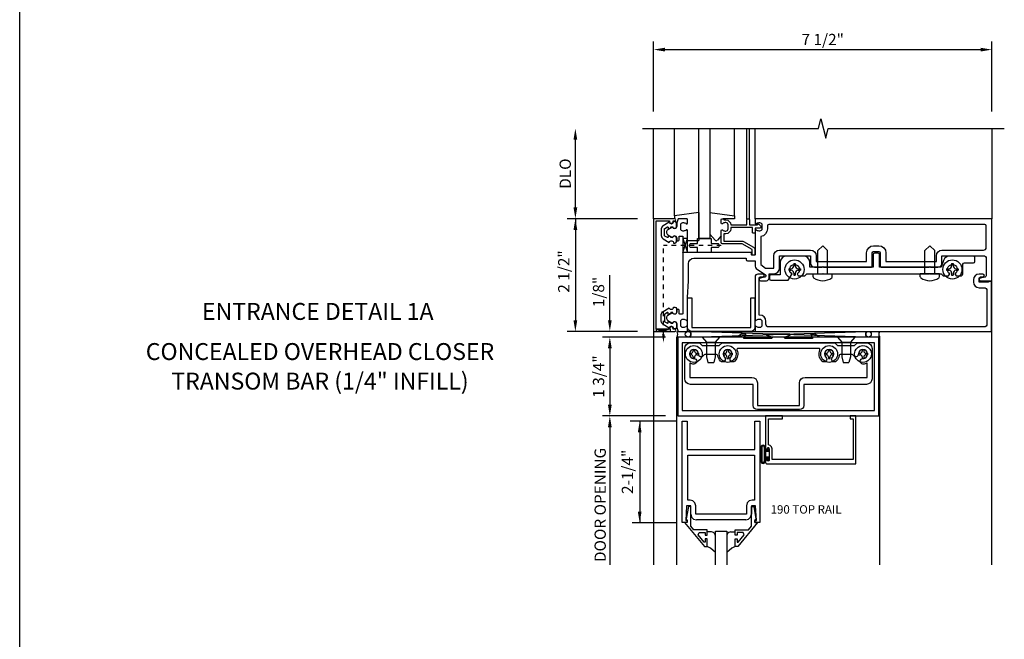
# Model space of a CAD drawing. Extents: x 0 to 105, y 0 to 66.
# Drawn here: x 0 to 22, y 34 to 47 of the extents above; entities that cross this region are included whole.
import ezdxf
from ezdxf.enums import TextEntityAlignment as Align

# ---------------------------------------------------------------- set-up
doc = ezdxf.new("R2010")
doc.units = 0
doc.header["$LTSCALE"] = 0.5
doc.header["$MEASUREMENT"] = 0
doc.linetypes.add('HIDDEN2', pattern=[0.1875, 0.125, -0.0625])
doc.layers.get('0').update_dxf_attribs({"linetype": 'CONTINUOUS'})
for name, color, linetype in [('PART_NUMBERS', 6, 'CONTINUOUS'), ('R-ANNO-DIMS', 3, 'CONTINUOUS'), ('R-SWTS-DET1', 1, 'CONTINUOUS'), ('R-SWTS-DET2', 4, 'CONTINUOUS'), ('R-SWTS-DET3', 5, 'CONTINUOUS')]:
    doc.layers.add(name, color=color, linetype=linetype)
doc.styles.get("Standard").update_dxf_attribs({"font": 'arial.ttf'})

msp = doc.modelspace()

# ---------------------------------------------------------------- linework, layer by layer
msp.add_line((0, 0), (0, 66.496047))
at = {"linetype": 'HIDDEN2'}
for p in [(14.274856, 40.469666), (15.556856, 42.438416)]:
    msp.add_line(p, (14.274856, 42.438416), dxfattribs=at)
for points in [[(14.361856, 42.851303, -0.577350269), (14.376856, 42.842642), (14.376856, 42.817166, 0.577350269), (14.391856, 42.808506), (14.431856, 42.8316, 0.267949192), (14.436856, 42.84026), (14.436856, 42.842166, -0.414213562), (14.446856, 42.852166), (14.480856, 42.852166, 1), (14.560856, 42.852166), (14.560856, 42.942166, 0.414213562), (14.530856, 42.972166), (14.500856, 42.972166, -0.849090459), (14.403485, 42.956166), (14.266856, 42.877283, 0.267949192), (14.226856, 42.808001), (14.226856, 42.656331, 0.267949192), (14.266856, 42.587049), (14.403485, 42.508166, -0.849090459), (14.500856, 42.492166), (14.530856, 42.492166, 0.414213562), (14.560856, 42.522166), (14.560856, 42.612166, 1), (14.480856, 42.612166), (14.446856, 42.612166, -0.414213562), (14.436856, 42.622166), (14.436856, 42.624072, 0.267949192), (14.431856, 42.632732), (14.391856, 42.655826, 0.577350269), (14.376856, 42.647166), (14.376856, 42.622166, -0.414213562), (14.366856, 42.612166), (14.363352, 42.612166), (14.301856, 42.647671, -0.267949192), (14.296856, 42.656331), (14.296856, 42.808001, -0.267949192), (14.301856, 42.816661)], [(14.361856, 40.71303, 0.577350269), (14.376856, 40.72169), (14.376856, 40.747166, -0.577350269), (14.391856, 40.755826), (14.431856, 40.732732, -0.267949192), (14.436856, 40.724072), (14.436856, 40.722166, 0.414213562), (14.446856, 40.712166), (14.480856, 40.712166, -1), (14.560856, 40.712166), (14.560856, 40.622166, -0.414213562), (14.530856, 40.592166), (14.500856, 40.592166, 0.849090459), (14.403485, 40.608166), (14.266856, 40.687049, -0.267949192), (14.226856, 40.756331), (14.226856, 40.908001, -0.267949192), (14.266856, 40.977283), (14.403485, 41.056166, 0.849090459), (14.500856, 41.072166), (14.530856, 41.072166, -0.414213562), (14.560856, 41.042166), (14.560856, 40.952166, -1), (14.480856, 40.952166), (14.446856, 40.952166, 0.414213562), (14.436856, 40.942166), (14.436856, 40.94026, -0.267949192), (14.431856, 40.9316), (14.391856, 40.908506, -0.577350269), (14.376856, 40.917166), (14.376856, 40.942166, 0.414213562), (14.366856, 40.952166), (14.363352, 40.952166), (14.301856, 40.916661, 0.267949192), (14.296856, 40.908001), (14.296856, 40.756331, 0.267949192), (14.301856, 40.747671)]]:
    msp.add_lwpolyline(points, format="xyb", close=True)
for points in [[(14.806856, 42.282166), (14.706856, 42.282166), (14.806856, 42.594666), (14.706856, 42.594666), (14.806856, 42.282166)], [(14.118606, 40.532166), (14.118606, 40.582166), (14.431106, 40.532166), (14.431106, 40.582166), (14.118606, 40.532166)]]:
    msp.add_lwpolyline(points)
msp.add_solid([(14.306106, 40.469666), (14.243606, 40.469666), (14.274856, 40.282166)])
at = {"layer": 'R-ANNO-DIMS'}
for p, q in [((14.056856, 45.407166), (14.056856, 46.962166)), ((21.556856, 45.407166), (21.556856, 46.962166)), ((14.306856, 46.782166), (21.306856, 46.782166)), ((12.321856, 43.282166), (12.321856, 44.782166)), ((13.696856, 43.032166), (12.141856, 43.032166)), ((13.696856, 43.032166), (12.141856, 43.032166)), ((12.321856, 43.032166), (12.321856, 40.782166)), ((13.696856, 40.532166), (12.141856, 40.532166)), ((13.696856, 40.532166), (12.141856, 40.532166))]:
    msp.add_line(p, q, dxfattribs=at)
at = {"layer": 'R-ANNO-DIMS', "linetype": 'ByBlock'}
for p, q in [((13.085733, 41.032166), (13.085733, 41.782166)), ((13.085733, 40.782166), (13.085733, 41.032166)), ((14.321856, 40.407166), (12.92543, 40.407166)), ((13.085733, 40.157166), (13.085733, 38.907166)), ((13.085733, 40.157166), (13.085733, 39.907166)), ((14.321856, 38.657166), (12.92543, 38.657166)), ((14.566521, 38.541929), (13.539793, 38.541929)), ((13.748269, 38.541929), (13.748269, 36.285863)), ((13.085733, 38.407166), (13.085733, 35.356157)), ((13.085733, 38.407166), (13.085733, 38.157166)), ((14.566521, 36.285863), (13.581488, 36.285863))]:
    msp.add_line(p, q, dxfattribs=at)
at = {"layer": 'R-ANNO-DIMS'}
for points in [[(14.306856, 46.823833), (14.306856, 46.740499), (14.056856, 46.782166)], [(21.306856, 46.823833), (21.306856, 46.740499), (21.556856, 46.782166)], [(12.280189, 44.782166), (12.363523, 44.782166), (12.321856, 45.032166)], [(12.280189, 43.282166), (12.363523, 43.282166), (12.321856, 43.032166)], [(12.280189, 42.782166), (12.363523, 42.782166), (12.321856, 43.032166)], [(12.280189, 40.782166), (12.363523, 40.782166), (12.321856, 40.532166)]]:
    msp.add_solid(points, dxfattribs=at)
at = {"layer": 'R-ANNO-DIMS', "linetype": 'ByBlock'}
for points in [[(13.044067, 40.782166), (13.1274, 40.782166), (13.085733, 40.532166)], [(13.044067, 40.157166), (13.1274, 40.157166), (13.085733, 40.407166)], [(13.044067, 40.157166), (13.1274, 40.157166), (13.085733, 40.407166)], [(13.044067, 38.907166), (13.1274, 38.907166), (13.085733, 38.657166)], [(13.044067, 38.407166), (13.1274, 38.407166), (13.085733, 38.657166)], [(13.044067, 38.407166), (13.1274, 38.407166), (13.085733, 38.657166)], [(13.706603, 38.291929), (13.789936, 38.291929), (13.748269, 38.541929)], [(13.706603, 38.291929), (13.789936, 38.291929), (13.748269, 38.541929)], [(13.706603, 36.535863), (13.789936, 36.535863), (13.748269, 36.285863)]]:
    msp.add_solid(points, dxfattribs=at)
at = {"layer": 'R-SWTS-DET1'}
for p, q in [((14.056856, 43.032166), (14.056856, 45.032166)), ((16.121856, 43.032166), (16.121856, 45.032166)), ((16.181856, 43.032166), (16.181856, 45.032166)), ((16.306856, 43.032166), (16.306856, 45.032166)), ((21.556856, 45.032166), (21.556856, 43.032166)), ((21.556856, 35.357823), (21.556856, 41.657166)), ((14.056856, 40.532166), (14.056856, 35.353965)), ((14.056856, 40.532166), (14.056856, 35.357823)), ((14.571856, 35.353965), (14.571856, 40.407166)), ((14.571856, 40.407166), (14.595856, 40.407166)), ((19.071856, 40.407166), (19.047656, 40.407166)), ((19.071856, 40.407166), (19.047856, 40.407166)), ((19.071856, 35.353965), (19.071856, 40.407166)), ((14.691521, 36.291933), (14.691521, 38.541929)), ((14.691521, 38.541929), (14.803521, 38.541929)), ((14.803521, 38.541929), (14.803521, 37.916929)), ((16.303521, 38.541929), (16.415521, 38.541929)), ((16.303521, 37.916929), (16.303521, 38.541929)), ((16.415521, 38.541929), (16.415521, 36.291933)), ((14.803521, 37.916929), (16.303521, 37.916929)), ((16.577997, 37.941779), (16.574859, 37.93017)), ((16.58625, 37.950031), (16.577997, 37.941779)), ((16.597859, 37.953162), (16.58625, 37.950031)), ((16.60947, 37.950024), (16.597859, 37.953162)), ((16.617721, 37.941769), (16.60947, 37.950024)), ((16.620852, 37.930158), (16.617721, 37.941769)), ((16.620856, 37.930166), (16.620856, 37.680166)), ((14.787773, 36.665933), (14.771521, 36.341933)), ((14.881521, 36.665933), (14.787773, 36.665933)), ((14.881521, 36.479433), (14.881521, 36.665933)), ((14.881529, 36.479433), (14.898562, 36.416349)), ((16.208458, 36.416309), (16.225513, 36.479413)), ((16.225521, 36.665933), (16.225521, 36.479433)), ((16.319273, 36.665933), (16.225521, 36.665933)), ((16.335521, 36.341933), (16.319273, 36.665933)), ((14.803521, 36.291933), (14.691521, 36.291933)), ((14.771521, 36.341933), (14.803521, 36.341933)), ((14.803521, 36.341933), (14.803521, 36.291933)), ((14.898562, 36.416349), (14.943398, 36.371496)), ((14.943398, 36.371496), (15.006478, 36.354441)), ((16.100521, 36.354433), (15.006521, 36.354433)), ((16.100478, 36.354441), (16.163588, 36.371461)), ((16.163588, 36.371461), (16.208458, 36.416309)), ((16.303521, 36.341933), (16.335521, 36.341933)), ((16.303521, 36.291933), (16.303521, 36.341933)), ((16.415521, 36.291933), (16.303521, 36.291933))]:
    msp.add_line(p, q, dxfattribs=at)
for points in [[(13.806856, 45.032166), (17.713106, 45.032166), (17.766175, 45.244381), (17.873726, 44.819967), (17.926794, 45.032182), (21.833044, 45.032182)], [(16.620852, 37.680158), (16.617714, 37.66855), (16.609459, 37.6603), (16.597852, 37.65717), (16.586243, 37.660306), (16.577992, 37.668558), (16.574856, 37.680166), (16.574856, 37.698166), (16.572536, 37.706746), (16.566435, 37.712846), (16.557856, 37.715166), (16.549276, 37.712846), (16.543175, 37.706746), (16.540856, 37.698166), (16.540856, 37.626166), (16.540863, 37.626166), (16.545086, 37.610525), (16.556205, 37.599403), (16.571848, 37.595174), (16.571856, 37.595166), (18.540856, 37.595166), (18.540856, 38.657166), (18.415856, 38.657166), (18.415856, 38.595166), (18.478856, 38.595166), (18.478856, 37.689166), (16.682856, 37.689166), (16.682856, 37.930166), (16.682852, 37.930134), (16.672125, 37.971562), (16.643588, 38.001846), (16.602871, 38.015016), (16.602856, 38.01502), (16.602856, 38.595166), (16.915856, 38.595166), (16.915856, 38.657166), (16.540856, 38.657166), (16.540856, 37.912166), (16.540863, 37.912166), (16.543177, 37.903589), (16.549273, 37.897491), (16.557852, 37.895174), (16.566429, 37.897487), (16.57253, 37.903584), (16.574848, 37.912162), (16.574856, 37.912166), (16.574856, 37.930166)]]:
    msp.add_lwpolyline(points, dxfattribs=at)
for points in [[(14.116856, 40.582166), (14.116856, 42.982166), (14.410856, 42.982166), (14.410856, 42.962166, 1), (14.490856, 42.962166), (14.490856, 42.982166), (14.525856, 42.982166, 1), (14.525856, 43.032166), (14.056856, 43.032166), (14.056856, 40.532166), (14.525856, 40.532166, 1), (14.525856, 40.582166), (14.490856, 40.582166), (14.490856, 40.602166, 1), (14.410856, 40.602166), (14.410856, 40.582166)], [(16.306856, 42.930166, 0.669376495), (16.332498, 42.919595, -0.199772927), (16.396348, 42.946166), (16.406856, 42.946166, -0.414213562), (16.456856, 42.896166), (16.456856, 42.808166, -0.414213562), (16.406856, 42.758166), (16.396348, 42.758166, -0.199772927), (16.332498, 42.784738, 0.669376495), (16.306856, 42.774166), (16.306856, 42.232166, -0.414213562), (16.296856, 42.222166), (16.240856, 42.222166, -0.414213562), (16.230856, 42.232166), (16.230856, 42.272166, 0.414213562), (16.220856, 42.282166), (14.806856, 42.282166), (14.806856, 42.774166, 0.669376495), (14.781214, 42.784738, -0.199772927), (14.717364, 42.758166), (14.706856, 42.758166, -0.414213562), (14.656856, 42.808166), (14.656856, 42.896166, -0.414213562), (14.706856, 42.946166), (14.717364, 42.946166, -0.199772927), (14.781214, 42.919595, 0.669376495), (14.806856, 42.930166), (14.806856, 43.012166, 0.414213562), (14.786856, 43.032166), (14.600856, 43.032166), (14.570856, 42.942166), (14.570856, 42.862166, -0.849090459), (14.473485, 42.846166), (14.370268, 42.786574, 0.577350269), (14.370268, 42.677758), (14.473485, 42.618166, -0.849090459), (14.570856, 42.602166), (14.570856, 42.542166), (14.600856, 42.542166, 0.414213562), (14.620856, 42.562166), (14.620856, 42.628166, -0.414213562), (14.640856, 42.648166), (14.686856, 42.648166, -0.414213562), (14.706856, 42.628166), (14.706856, 40.936166, -0.414213562), (14.686856, 40.916166), (14.640856, 40.916166, -0.414213562), (14.620856, 40.936166), (14.620856, 41.002166, 0.414213562), (14.600856, 41.022166), (14.570856, 41.022166), (14.570856, 40.962166, -0.849090459), (14.473485, 40.946166), (14.370268, 40.886574, 0.577350269), (14.370268, 40.777758), (14.473485, 40.718166, -0.849090459), (14.570856, 40.702166), (14.570856, 40.622166), (14.600856, 40.532166), (14.786856, 40.532166, 0.414213562), (14.806856, 40.552166), (14.806856, 40.634166, 0.669376495), (14.781214, 40.644738, -0.199772927), (14.717364, 40.618166), (14.706856, 40.618166, -0.414213562), (14.656856, 40.668166), (14.656856, 40.756166, -0.414213562), (14.706856, 40.806166), (14.717364, 40.806166, -0.199772927), (14.781214, 40.779595, 0.669376495), (14.806856, 40.790166), (14.806856, 41.282166), (14.831856, 41.657166), (14.831856, 42.037166, -0.414213562), (14.951856, 42.157166), (16.105856, 42.157166), (16.105856, 42.127166, 0.414213562), (16.135856, 42.097166), (16.306856, 42.097166), (16.306856, 41.980684, 0.244698443), (16.332441, 41.931535), (16.534063, 41.790358, -0.661885561), (16.52258, 41.736335), (16.421132, 41.716615, 0.908336046), (16.426856, 41.657166), (16.556856, 41.657166, 0.414213562), (16.616856, 41.717166), (16.616856, 41.813166), (16.721856, 41.813166, 0.414213562), (16.846856, 41.938166), (16.846856, 42.210166), (17.537356, 42.210166), (17.537356, 42.047166, 0.414213562), (17.627356, 41.957166), (17.791856, 41.957166), (17.806856, 41.972166), (17.821856, 41.957166), (18.885856, 41.957166, 0.414213562), (18.905856, 41.977166), (18.905856, 42.277166, -0.414213562), (18.935856, 42.307166), (19.052856, 42.307166, -0.414213562), (19.082856, 42.277166), (19.082856, 41.977166, 0.414213562), (19.102856, 41.957166), (20.166856, 41.957166), (20.181856, 41.972166), (20.196856, 41.957166), (20.361356, 41.957166, 0.414213562), (20.451356, 42.047166), (20.451356, 42.210166), (21.371856, 42.210166, -0.414213562), (21.431856, 42.150166), (21.431856, 41.76695, -0.359036687), (21.40758, 41.737501), (21.300132, 41.716615, 0.908336046), (21.305856, 41.657166), (21.556856, 41.657166), (21.556856, 43.032166), (16.326856, 43.032166, 0.414213562), (16.306856, 43.012166)], [(16.141856, 43.032166), (16.161856, 43.032166, -0.414213562), (16.181856, 43.012166), (16.181856, 42.895166), (16.356856, 42.895166), (16.356856, 42.905166, -0.414213562), (16.366856, 42.915166), (16.378069, 42.915166, -0.198912367), (16.388676, 42.910773), (16.428069, 42.871379, -0.668178638), (16.406856, 42.820166), (16.306856, 42.820166), (16.306856, 42.735166, -0.414213562), (16.286856, 42.715166), (16.266856, 42.715166, -0.414213562), (16.246856, 42.735166), (16.246856, 42.835166), (15.766856, 42.835166), (15.766856, 42.808166, -0.414213562), (15.656856, 42.698166), (15.616856, 42.698166), (15.616856, 42.537166), (16.02235, 42.537166, -0.131652498), (16.05235, 42.529128), (16.268856, 42.404128, -0.267949192), (16.298856, 42.352166), (16.298856, 42.242166, -0.414213562), (16.278856, 42.222166), (16.258856, 42.222166, -0.414213562), (16.238856, 42.242166), (16.238856, 42.352166), (16.02235, 42.477166), (15.586856, 42.477166, -0.414213562), (15.556856, 42.507166), (15.556856, 42.774166, -0.669376495), (15.582498, 42.784738, 0.199772927), (15.646348, 42.758166), (15.656856, 42.758166, 0.414213562), (15.706856, 42.808166), (15.706856, 42.896166, 0.414213562), (15.656856, 42.946166), (15.646348, 42.946166, 0.199772927), (15.582498, 42.919595, -0.669376495), (15.556856, 42.930166), (15.556856, 43.012166, -0.414213562), (15.576856, 43.032166), (15.596856, 43.032166, -0.414213562), (15.616856, 43.012166), (15.616856, 43.006166), (15.656856, 43.006166, -0.414213562), (15.766856, 42.896166), (15.766856, 42.895166), (16.121856, 42.895166), (16.121856, 43.012166, -0.414213562)], [(16.581856, 42.808166, -0.372824693), (16.431856, 42.634961), (16.431856, 42.014521), (16.540902, 41.938166), (16.721856, 41.938166), (16.721856, 42.210166, -0.414213562), (16.846856, 42.335166), (17.537356, 42.335166, -0.414213562), (17.662356, 42.210166), (17.662356, 42.082166), (18.780856, 42.082166), (18.780856, 42.277166, -0.414213562), (18.935856, 42.432166), (19.052856, 42.432166, -0.414213562), (19.207856, 42.277166), (19.207856, 42.082166), (20.326356, 42.082166), (20.326356, 42.210166, -0.414213562), (20.451356, 42.335166), (21.371856, 42.335166, 0.414213562), (21.431856, 42.395166), (21.431856, 42.877166, 0.414213562), (21.401856, 42.907166), (16.611856, 42.907166, 0.414213562), (16.581856, 42.877166)], [(21.484856, 41.641166), (21.484856, 41.626166), (21.274856, 41.626166), (21.274856, 41.710166, -0.414213562), (21.305856, 41.741166), (21.359856, 41.741166, 1), (21.359856, 41.803166), (21.274856, 41.803166, 0.414213562), (21.149856, 41.678166), (21.149856, 41.626166, 0.414213562), (21.274856, 41.501166), (21.386856, 41.501166, -0.414213562), (21.446856, 41.441166), (21.446856, 40.692166, -0.414213562), (21.386856, 40.632166), (16.606856, 40.632166, -0.414213562), (16.546856, 40.692166), (16.546856, 40.756166, 0.414213562), (16.406856, 40.896166), (16.396856, 40.896166), (16.396856, 41.711166, -0.414213562), (16.426856, 41.741166), (16.480856, 41.741166, 1), (16.480856, 41.803166), (16.366856, 41.803166, 0.414213562), (16.306856, 41.743166), (16.306856, 40.790166, 0.669376495), (16.332497, 40.779595, -0.199772927), (16.396347, 40.806166), (16.406856, 40.806166, -0.414213562), (16.456856, 40.756166), (16.456856, 40.668166, -0.414213562), (16.406856, 40.618166), (16.396347, 40.618166, -0.199772927), (16.332497, 40.644738, 0.669376495), (16.306856, 40.634166), (16.306856, 40.552166, 0.414213562), (16.326856, 40.532166), (21.546856, 40.532166), (21.546856, 41.641166)], [(16.974058, 40.411668), (17.0794, 40.446265, 0.852709701), (17.075656, 40.469666), (16.566656, 40.469666, 0.853334591), (16.562928, 40.44626), (16.668743, 40.411677, -0.853334591), (16.662529, 40.372666), (16.068646, 40.372666, -0.577308002), (16.059985, 40.387665), (16.102986, 40.462167, 0.577308002), (16.098656, 40.469666), (16.008656, 40.469666), (15.900156, 40.407166), (14.595856, 40.407166), (14.595856, 38.657166), (19.047656, 38.657166), (19.047656, 40.407166), (17.742356, 40.407166), (17.633856, 40.469666), (17.543656, 40.469666, 0.576344726), (17.539318, 40.462179), (17.582054, 40.38764, -0.576344726), (17.573379, 40.372666), (16.980299, 40.372666, -0.852709701)]]:
    msp.add_lwpolyline(points, format="xyb", close=True, dxfattribs=at)
for points in [[(18.953656, 38.782166), (18.953656, 40.282166), (14.689856, 40.282166), (14.689856, 38.782166)], [(16.290521, 37.791929), (16.290521, 36.790933), (16.241521, 36.790933), (16.241521, 36.790925), (16.178423, 36.773885), (16.13357, 36.729031), (16.116529, 36.665933), (16.116521, 36.665933), (16.116521, 36.479433), (14.990521, 36.479433), (14.990521, 36.665933), (14.990513, 36.66589), (14.973493, 36.729), (14.928646, 36.77387), (14.865541, 36.790925), (14.865521, 36.790933), (14.816521, 36.790933), (14.816521, 37.791929), (15.241021, 37.791929)], [(14.743399, 36.291933), (15.183021, 35.761933), (15.241021, 35.761933), (15.241021, 35.930933), (15.201021, 35.930933), (15.201021, 35.858669), (15.177561, 35.858669), (15.041049, 36.021362), (15.065561, 36.073933), (15.201021, 36.073933), (15.201021, 36.014933), (15.241021, 36.014933), (15.241021, 36.132933), (14.947431, 36.132933), (14.881521, 36.211476), (14.881521, 36.647933), (14.829521, 36.647933), (14.780521, 36.375933), (14.780521, 36.355933), (14.803521, 36.355933), (14.803521, 36.291933)], [(16.363643, 36.291933), (15.924021, 35.761933), (15.866021, 35.761933), (15.866021, 35.930933), (15.906021, 35.930933), (15.906021, 35.858669), (15.929482, 35.858669), (16.065998, 36.021362), (16.041482, 36.073933), (15.906021, 36.073933), (15.906021, 36.014933), (15.866021, 36.014933), (15.866021, 36.132933), (16.159616, 36.132933), (16.225521, 36.211476), (16.225521, 36.647933), (16.277521, 36.647933), (16.326521, 36.375933), (16.326521, 36.355933), (16.303521, 36.355933), (16.303521, 36.291933)]]:
    msp.add_lwpolyline(points, close=True, dxfattribs=at)
at = {"layer": 'R-SWTS-DET2'}
for p, q in [((14.517101, 43.092552), (14.517101, 45.032166)), ((15.846611, 43.092552), (15.846611, 45.032166)), ((15.057101, 43.169087), (15.057101, 42.552552)), ((15.846611, 43.032166), (15.596856, 43.032166)), ((15.418044, 42.556054), (15.306856, 42.688563)), ((15.556856, 42.655552), (15.471443, 42.555789)), ((14.807101, 42.552552), (15.057101, 42.552552)), ((17.806856, 42.432166), (17.698856, 42.324166)), ((17.806856, 42.432166), (17.914856, 42.324166)), ((20.181856, 42.432166), (20.073856, 42.324166)), ((20.181856, 42.432166), (20.289856, 42.324166)), ((17.698856, 41.807166), (17.698856, 42.324166)), ((17.914856, 41.807166), (17.914856, 42.324166)), ((20.073856, 41.807166), (20.073856, 42.324166)), ((20.289856, 41.807166), (20.289856, 42.324166)), ((17.052356, 41.924166), (17.100106, 41.924166)), ((17.052356, 41.924166), (17.052356, 41.890166)), ((17.164856, 42.036666), (17.164856, 41.988916)), ((17.164856, 42.036666), (17.198856, 42.036666)), ((17.198856, 42.036666), (17.198856, 41.988916)), ((17.263606, 41.924166), (17.311356, 41.924166)), ((17.311356, 41.924166), (17.311356, 41.890166)), ((20.552356, 41.924166), (20.600106, 41.924166)), ((20.552356, 41.924166), (20.552356, 41.890166)), ((20.664856, 42.036666), (20.664856, 41.988916)), ((20.664856, 42.036666), (20.698856, 42.036666)), ((20.698856, 42.036666), (20.698856, 41.988916)), ((20.763606, 41.924166), (20.811356, 41.924166)), ((20.811356, 41.924166), (20.811356, 41.890166)), ((17.052356, 41.890166), (17.100106, 41.890166)), ((17.164856, 41.825416), (17.164856, 41.777666)), ((17.164856, 41.777666), (17.198856, 41.777666)), ((17.198856, 41.825416), (17.198856, 41.777666)), ((17.263606, 41.890166), (17.311356, 41.890166)), ((17.594356, 41.807166), (18.019356, 41.807166)), ((17.594356, 41.743842), (17.594356, 41.807166)), ((18.019356, 41.743842), (18.019356, 41.807166)), ((20.394356, 41.807166), (19.969356, 41.807166)), ((19.969356, 41.743842), (19.969356, 41.807166)), ((20.394356, 41.743842), (20.394356, 41.807166)), ((20.552356, 41.890166), (20.600106, 41.890166)), ((20.664856, 41.825416), (20.664856, 41.777666)), ((20.664856, 41.777666), (20.698856, 41.777666)), ((20.698856, 41.825416), (20.698856, 41.777666)), ((20.763606, 41.890166), (20.811356, 41.890166)), ((15.131756, 40.407166), (15.229256, 40.295005)), ((15.516756, 40.407166), (15.131756, 40.407166)), ((15.516756, 40.407166), (15.419256, 40.295005)), ((18.516656, 40.407166), (18.131656, 40.407166)), ((18.131656, 40.407166), (18.229156, 40.295005)), ((18.516656, 40.407166), (18.419156, 40.295005)), ((15.229256, 40.295005), (15.229256, 39.969666)), ((15.229256, 40.295005), (15.419256, 40.295005)), ((15.419256, 40.295005), (15.419256, 39.969666)), ((18.229156, 40.295005), (18.229156, 39.969666)), ((18.229156, 40.295005), (18.419156, 40.295005)), ((18.419156, 40.295005), (18.419156, 39.969666)), ((14.849956, 40.047666), (14.849956, 40.016666)), ((14.849956, 40.047666), (14.884206, 40.047666)), ((14.849956, 40.016666), (14.884206, 40.016666)), ((14.933956, 40.131666), (14.933956, 40.097416)), ((14.933956, 40.131666), (14.964956, 40.131666)), ((14.933956, 39.966916), (14.933956, 39.932666)), ((14.964956, 40.131666), (14.964956, 40.097416)), ((14.964956, 39.966916), (14.964956, 39.932666)), ((15.014706, 40.047666), (15.048956, 40.047666)), ((15.014706, 40.016666), (15.048956, 40.016666)), ((15.048956, 40.047666), (15.048956, 40.016666)), ((15.229256, 39.969667), (15.259256, 39.844667)), ((15.419256, 39.969667), (15.389256, 39.844667)), ((15.599956, 40.047666), (15.599956, 40.016666)), ((15.599956, 40.047666), (15.634206, 40.047666)), ((15.599956, 40.016666), (15.634206, 40.016666)), ((15.683956, 40.131666), (15.683956, 40.097416)), ((15.683956, 40.131666), (15.714956, 40.131666)), ((15.683956, 39.966916), (15.683956, 39.932666)), ((15.714956, 40.131666), (15.714956, 40.097416)), ((15.714956, 39.966916), (15.714956, 39.932666)), ((15.764706, 40.047666), (15.798956, 40.047666)), ((15.764706, 40.016666), (15.798956, 40.016666)), ((15.798956, 40.047666), (15.798956, 40.016666)), ((17.849756, 40.047666), (17.849756, 40.016666)), ((17.849756, 40.047666), (17.884006, 40.047666)), ((17.849756, 40.016666), (17.884006, 40.016666)), ((17.933756, 40.131666), (17.933756, 40.097416)), ((17.933756, 40.131666), (17.964756, 40.131666)), ((17.933756, 39.966916), (17.933756, 39.932666)), ((17.964756, 40.131666), (17.964756, 40.097416)), ((17.964756, 39.966916), (17.964756, 39.932666)), ((18.014506, 40.047666), (18.048756, 40.047666)), ((18.014506, 40.016666), (18.048756, 40.016666)), ((18.048756, 40.047666), (18.048756, 40.016666)), ((18.229156, 39.969667), (18.259156, 39.844667)), ((18.419156, 39.969667), (18.389156, 39.844667)), ((18.599756, 40.047666), (18.599756, 40.016666)), ((18.599756, 40.047666), (18.634006, 40.047666)), ((18.599756, 40.016666), (18.634006, 40.016666)), ((18.683756, 40.131666), (18.714756, 40.131666)), ((18.683756, 40.131666), (18.683756, 40.097416)), ((18.683756, 39.966916), (18.683756, 39.932666)), ((18.714756, 40.131666), (18.714756, 40.097416)), ((18.714756, 39.966916), (18.714756, 39.932666)), ((18.764506, 40.047666), (18.798756, 40.047666)), ((18.764506, 40.016666), (18.798756, 40.016666)), ((18.798756, 40.047666), (18.798756, 40.016666)), ((14.933956, 39.932666), (14.964956, 39.932666)), ((15.259256, 39.844666), (15.389256, 39.844666)), ((15.683956, 39.932666), (15.714956, 39.932666)), ((17.933756, 39.932666), (17.964756, 39.932666)), ((18.259156, 39.844666), (18.389156, 39.844666)), ((18.683756, 39.932666), (18.714756, 39.932666))]:
    msp.add_line(p, q, dxfattribs=at)
at = {"layer": 'R-SWTS-DET2', "linetype": 'Continuous'}
for p, q in [((16.459779, 38.006275), (16.442904, 37.9894)), ((16.459779, 38.006275), (16.442904, 37.9894)), ((16.483468, 38.012707), (16.459779, 38.006275)), ((16.483468, 38.012707), (16.459779, 38.006275)), ((16.483468, 37.992707), (16.46986, 37.989013)), ((16.483468, 37.992707), (16.46986, 37.989013)), ((16.507157, 38.006275), (16.483468, 38.012707)), ((16.507157, 38.006275), (16.483468, 38.012707)), ((16.497076, 37.989013), (16.483468, 37.992707)), ((16.497076, 37.989013), (16.483468, 37.992707)), ((16.524032, 37.9894), (16.507157, 38.006275)), ((16.524032, 37.9894), (16.507157, 38.006275)), ((16.436468, 37.965711), (16.436468, 37.653707)), ((16.442904, 37.9894), (16.436472, 37.965711)), ((16.442904, 37.9894), (16.436472, 37.965711)), ((16.456468, 37.965711), (16.456468, 37.653707)), ((16.460166, 37.979319), (16.456472, 37.965711)), ((16.460166, 37.979319), (16.456472, 37.965711)), ((16.46986, 37.989013), (16.460166, 37.979319)), ((16.46986, 37.989013), (16.460166, 37.979319)), ((16.506769, 37.979319), (16.497076, 37.989013)), ((16.506769, 37.979319), (16.497076, 37.989013)), ((16.510464, 37.965711), (16.506769, 37.979319)), ((16.510464, 37.965711), (16.506769, 37.979319)), ((16.510468, 37.965711), (16.510468, 37.653707)), ((16.530464, 37.965711), (16.524032, 37.9894)), ((16.530464, 37.965711), (16.524032, 37.9894)), ((16.530468, 37.965711), (16.530468, 37.653707)), ((16.589468, 37.886688), (16.530468, 37.886688)), ((16.604468, 37.871688), (16.548468, 37.871688)), ((16.548468, 37.747688), (16.548468, 37.871688)), ((16.589468, 37.886688), (16.589468, 37.944688)), ((16.604468, 37.944688), (16.589468, 37.944688)), ((16.604468, 37.871688), (16.604468, 37.944688)), ((16.436472, 37.653707), (16.442904, 37.630018)), ((16.436472, 37.653707), (16.442904, 37.630018)), ((16.442904, 37.630018), (16.459779, 37.613143)), ((16.442904, 37.630018), (16.459779, 37.613143)), ((16.456472, 37.653707), (16.460166, 37.640099)), ((16.456472, 37.653707), (16.460166, 37.640099)), ((16.459779, 37.613143), (16.483468, 37.606711)), ((16.459779, 37.613143), (16.483468, 37.606711)), ((16.460166, 37.640099), (16.46986, 37.630406)), ((16.460166, 37.640099), (16.46986, 37.630406)), ((16.46986, 37.630406), (16.483468, 37.626711)), ((16.46986, 37.630406), (16.483468, 37.626711)), ((16.483468, 37.626711), (16.497076, 37.630406)), ((16.483468, 37.626711), (16.497076, 37.630406)), ((16.483468, 37.606711), (16.507157, 37.613143)), ((16.483468, 37.606711), (16.507157, 37.613143)), ((16.497076, 37.630406), (16.506769, 37.640099)), ((16.497076, 37.630406), (16.506769, 37.640099)), ((16.506769, 37.640099), (16.510464, 37.653707)), ((16.506769, 37.640099), (16.510464, 37.653707)), ((16.507157, 37.613143), (16.524032, 37.630018)), ((16.507157, 37.613143), (16.524032, 37.630018)), ((16.524032, 37.630018), (16.530464, 37.653707)), ((16.524032, 37.630018), (16.530464, 37.653707)), ((16.530468, 37.732688), (16.589468, 37.732688)), ((16.548468, 37.747688), (16.604468, 37.747688)), ((16.589468, 37.674688), (16.589468, 37.732688)), ((16.589468, 37.674688), (16.604468, 37.674688)), ((16.604468, 37.674688), (16.604468, 37.747688)), ((15.33947, 36.088496), (15.241021, 36.088496)), ((15.384355, 36.076309), (15.33947, 36.088496)), ((15.384355, 36.076309), (15.33947, 36.088496)), ((15.41633, 36.044334), (15.384355, 36.076309)), ((15.41633, 36.044334), (15.384355, 36.076309)), ((15.428517, 35.999449), (15.41633, 36.044334)), ((15.428517, 35.999449), (15.41633, 36.044334)), ((15.690712, 36.044334), (15.678525, 35.999449)), ((15.690712, 36.044334), (15.678525, 35.999449)), ((15.722687, 36.076309), (15.690712, 36.044334)), ((15.722687, 36.076309), (15.690712, 36.044334)), ((15.767573, 36.088496), (15.722687, 36.076309)), ((15.767573, 36.088496), (15.722687, 36.076309)), ((15.767573, 36.088496), (15.866021, 36.088496)), ((15.318129, 35.725874), (15.24071, 35.762484)), ((15.318129, 35.725874), (15.24071, 35.762484)), ((15.382299, 35.669125), (15.318129, 35.725874)), ((15.428521, 35.628248), (15.318129, 35.725874)), ((15.788607, 35.725874), (15.678521, 35.629383)), ((15.788607, 35.725874), (15.723862, 35.669125)), ((15.866336, 35.762484), (15.788607, 35.725874)), ((15.866336, 35.762484), (15.788607, 35.725874))]:
    msp.add_line(p, q, dxfattribs=at)
at = {"layer": 'R-SWTS-DET2'}
for points in [[(15.057101, 43.169087), (14.517101, 43.092552), (14.517101, 43.032166)], [(15.306611, 43.169087), (15.846611, 43.092552), (15.846611, 43.032166)]]:
    msp.add_lwpolyline(points, dxfattribs=at)
for points in [[(15.031856, 42.282166), (15.031856, 42.393166), (14.891856, 42.393166, -1), (14.891856, 42.483166), (15.031856, 42.483166), (15.031856, 42.594166), (15.331856, 42.594166), (15.331856, 42.483166), (15.471856, 42.483166, -1), (15.471856, 42.393166), (15.331856, 42.393166), (15.331856, 42.282166)], [(19.064356, 42.237166, 0.414213562), (19.034356, 42.267166), (18.954356, 42.267166, 0.414213562), (18.924356, 42.237166), (18.924356, 41.957166), (17.521856, 41.957166), (17.521856, 42.055166, 0.414213562), (17.371856, 42.205166), (17.011856, 42.205166, 0.414213562), (16.861856, 42.055166), (16.861856, 41.791166), (16.657856, 41.791166, 0.414213562), (16.627856, 41.761166), (16.627856, 41.696166, 0.414213562), (16.657856, 41.666166), (17.042715, 41.666166), (17.126856, 41.811903, -3.732050808), (17.236856, 41.811903), (17.264994, 41.763166), (17.412856, 41.763166), (17.456856, 41.807166), (17.796856, 41.807166), (17.806856, 41.817166), (17.816856, 41.807166), (20.171856, 41.807166), (20.181856, 41.817166), (20.191856, 41.807166), (20.431856, 41.807166), (20.475856, 41.763166), (20.598718, 41.763166), (20.626856, 41.811903, -3.732050808), (20.736856, 41.811903), (20.764994, 41.763166), (20.856856, 41.763166, 0.414213562), (20.916856, 41.823166), (20.916856, 42.025166, -0.414213562), (20.946856, 42.055166), (21.151856, 42.055166, 0.414213562), (21.181856, 42.085166), (21.181856, 42.175166, 0.414213562), (21.151856, 42.205166), (20.627152, 42.205166, 0.315298789), (20.486198, 42.106469), (20.431856, 41.957166), (19.064356, 41.957166)], [(16.302856, 41.278166), (16.302856, 40.622166, -0.414213562), (16.212856, 40.532166), (14.900856, 40.532166, -0.414213562), (14.810856, 40.622166), (14.810856, 41.278166), (14.900856, 41.278166), (14.900856, 40.622166), (16.212856, 40.622166), (16.212856, 41.278166)], [(15.574256, 40.282166), (18.074256, 40.282166), (18.136256, 40.220166), (18.512256, 40.220166), (18.574256, 40.282166), (18.774356, 40.282166, -0.414213562), (18.899356, 40.157166), (18.899356, 39.483166, -0.414213562), (18.774356, 39.358166), (17.384256, 39.358166), (17.384256, 38.892166, -0.414213562), (17.290256, 38.798166), (16.358256, 38.798166, -0.414213562), (16.264256, 38.892166), (16.264256, 39.358166), (14.874356, 39.358166, -0.414213562), (14.749356, 39.483166), (14.749356, 40.157166, -0.414213562), (14.874356, 40.282166), (15.074256, 40.282166), (15.136756, 40.220166), (15.512256, 40.220166)], [(15.770167, 39.961455, 2.414213562), (15.628745, 39.961455, -1), (15.54106, 39.873771, -0.160418835), (15.477938, 39.998881, 0.371175137), (15.453215, 40.020166), (15.190201, 40.020166, 0.290677897), (15.167575, 40.005798, -0.801379769), (15.049456, 40.032166, 2.414213562), (14.949456, 39.932166, -1), (14.949456, 39.808161, -0.105090597), (14.858356, 39.827522), (14.858356, 39.514166), (16.233256, 39.514166, -0.414213562), (16.358256, 39.389166), (16.358256, 38.892166), (17.290256, 38.892166), (17.290256, 39.389166, -0.414213562), (17.415256, 39.514166), (18.790356, 39.514166), (18.790356, 39.827522, -0.105090597), (18.699256, 39.808161, -1), (18.699256, 39.932166, 2.414213562), (18.599256, 40.032166, -0.801379769), (18.481137, 40.005798, 0.290677897), (18.458511, 40.020166), (18.195497, 40.020166, 0.371175137), (18.170774, 39.998881, -0.160418835), (18.107651, 39.873771, -1), (18.019967, 39.961455, 2.414213562), (17.878545, 39.961455, -1), (17.79086, 39.873771, -0.30897514), (17.744111, 40.122131, 0.541147024), (17.721215, 40.157171), (15.927499, 40.157166, 0.541137422), (15.904603, 40.122126, -0.308969125), (15.857851, 39.873771, -1)]]:
    msp.add_lwpolyline(points, format="xyb", close=True, dxfattribs=at)
for centre, radius in [((17.181856, 41.907166), 0.2125), ((20.681856, 41.907166), 0.2125), ((14.949456, 40.032166), 0.1865), ((15.699456, 40.032166), 0.1865), ((17.949256, 40.032166), 0.1865), ((18.699256, 40.032166), 0.1865)]:
    msp.add_circle(centre, radius, dxfattribs=at)
for centre, radius, start, end in [((15.444856, 42.578552), 0.035, 220, 319.4310724), ((17.100106, 41.988916), 0.06475, 270, 0), ((17.263606, 41.988916), 0.06475, 180, 270), ((20.600106, 41.988916), 0.06475, 270, 0), ((20.763606, 41.988916), 0.06475, 180, 270), ((17.100106, 41.825416), 0.06475, 0, 89.99991), ((17.263606, 41.825416), 0.06475, 89.99997, 180), ((17.619356, 41.743842), 0.025, 179.9998, 233.033), ((17.806856, 41.992964), 0.336798, 233.0333, 306.9667), ((17.994356, 41.743842), 0.025, 306.967, 0), ((19.994356, 41.743842), 0.025, 180, 233.033), ((20.181856, 41.992964), 0.336798, 233.0333, 306.9667), ((20.369356, 41.743842), 0.025, 306.967, 0.0002), ((20.600106, 41.825416), 0.06475, 0, 89.99991), ((20.763606, 41.825416), 0.06475, 89.99997, 180), ((14.884206, 40.097416), 0.04975, 270, 0), ((14.884206, 39.966916), 0.04975, 0, 89.99991), ((15.014706, 40.097416), 0.04975, 180, 270), ((15.014706, 39.966916), 0.04975, 89.99997, 180), ((15.634206, 40.097416), 0.04975, 270, 0), ((15.634206, 39.966916), 0.04975, 0, 89.99991), ((15.764706, 40.097416), 0.04975, 180, 270), ((15.764706, 39.966916), 0.04975, 89.99997, 180), ((17.884006, 40.097416), 0.04975, 270, 0), ((17.884006, 39.966916), 0.04975, 0, 89.99991), ((18.014506, 40.097416), 0.04975, 180, 270), ((18.014506, 39.966916), 0.04975, 89.99997, 180), ((18.634006, 40.097416), 0.04975, 270, 0), ((18.634006, 39.966916), 0.04975, 0, 89.99991), ((18.764506, 40.097416), 0.04975, 180, 270), ((18.764506, 39.966916), 0.04975, 89.99997, 180)]:
    msp.add_arc(centre, radius, start, end, dxfattribs=at)
at = {"layer": 'R-SWTS-DET3'}
for p, q in [((18.759356, 40.407166), (14.884356, 40.532166)), ((14.884356, 40.407166), (18.759356, 40.532166)), ((14.884356, 40.532166), (18.759356, 40.532166)), ((14.884356, 40.407166), (14.884356, 40.532166)), ((18.759356, 40.407166), (14.884356, 40.407166)), ((18.759356, 40.532166), (18.759356, 40.407166))]:
    msp.add_line(p, q, dxfattribs=at)
at = {"layer": 'R-SWTS-DET3', "linetype": 'Continuous'}
for p, q in [((15.428521, 36.104433), (15.678521, 36.104433)), ((15.428521, 35.354433), (15.428521, 36.104433)), ((15.678521, 36.104433), (15.678521, 35.354433))]:
    msp.add_line(p, q, dxfattribs=at)
at = {"layer": 'R-SWTS-DET3'}
msp.add_lwpolyline([(15.306856, 45.032166), (15.306856, 42.594666), (15.056856, 42.594666), (15.056856, 45.032166)], dxfattribs=at)
for centre in [(14.821856, 40.469666), (18.821856, 40.469666)]:
    msp.add_circle(centre, 0.0625, dxfattribs=at)
for centre, start, end in [((14.502476, 40.469666), 317.9864211, 42.0135789), ((19.141236, 40.469666), 137.9864211, 222.0135789)]:
    msp.add_arc(centre, 0.09338, start, end, dxfattribs=at)

# ---------------------------------------------------------------- texts
at = {"color": 2, "linetype": 'Continuous'}
msp.add_text('ENTRANCE DETAIL 1A', height=0.375, dxfattribs=at).set_placement((6.609563, 40.788493), align=Align.CENTER)
at = {"color": 7, "linetype": 'Continuous'}
for s, p in [('CONCEALED OVERHEAD CLOSER', (6.658829, 39.898703)), ('TRANSOM BAR (1/4" INFILL)', (6.658829, 39.243171))]:
    msp.add_text(s, height=0.375, dxfattribs=at).set_placement(p, align=Align.CENTER)
at = {"layer": 'PART_NUMBERS'}
msp.add_text('190 TOP RAIL', height=0.187, dxfattribs=at).set_placement((16.651221, 36.491736))
at = {"layer": 'R-ANNO-DIMS', "linetype": 'ByBlock'}
for s, p in [('1/8"', (12.835733, 41.407166)), ('1 3/4"', (12.835733, 39.532166))]:
    msp.add_text(s, height=0.25, rotation=90, dxfattribs=at).set_placement(p, align=Align.MIDDLE_CENTER)
msp.add_text('DOOR OPENING', height=0.25, rotation=90, dxfattribs=at).set_placement((12.871777, 35.417889), align=Align.MIDDLE_LEFT)
at = {"layer": 'R-ANNO-DIMS', "insert": (17.806856, 47.007166), "char_height": 0.25, "attachment_point": 5}
msp.add_mtext('\\A1;7 1/2"', dxfattribs=at)
at = {"layer": 'R-ANNO-DIMS', "char_height": 0.25, "attachment_point": 5, "rotation": 90}
for s, insert in [('\\A1;DLO', (12.096856, 44.032166)), ('2 1/2"', (12.096856, 41.860972))]:
    msp.add_mtext(s, dxfattribs=dict(at, insert=insert))
at = {"layer": 'R-ANNO-DIMS', "linetype": 'ByBlock', "insert": (13.508522, 37.418653), "char_height": 0.25, "attachment_point": 5, "rotation": 90}
msp.add_mtext('2-1/4"', dxfattribs=at)

doc.saveas('drawing.dxf')
